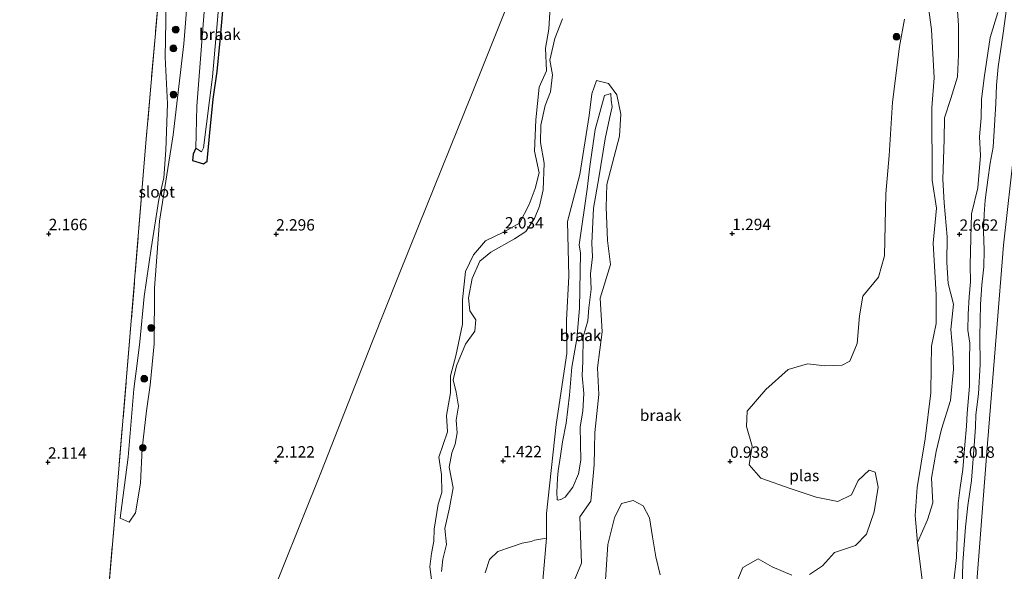
# Model space of a CAD drawing. Units: metres. Extents: x 259992 to 265230, y 591311 to 594003.
# Drawn here: x 260394 to 260610, y 593026 to 593147 of the extents above; entities that cross this region are included whole.
import ezdxf
from ezdxf.enums import TextEntityAlignment as Align

# ---------------------------------------------------------------- set-up
doc = ezdxf.new("R2010")
doc.units = ezdxf.units.M
doc.linetypes.add('IE-TERREINAFSCHEIDING', pattern=[10, 8, -2])
doc.layers.get('0').update_dxf_attribs({"lineweight": 25})
for name, color, linetype, lineweight in [('B-ME-GR-BOOM-S-B1', 93, 'Continuous', 18), ('B-ME-GW-KRUINLIJN-L-B1', 93, 'Continuous', 18), ('B-ME-GW-TEENLIJN-L-B1', 93, 'Continuous', 18), ('B-ME-IE-GRASLAND-GV-B6', 93, 'Continuous', 18), ('B-ME-IE-GRONDWERKLIJN-GROND_INGERICHT-GV-B6', 253, 'Continuous', 18), ('B-ME-IE-GRONDWERKLIJN-GROND_NIETINGERICHT-GV-B6', 253, 'Continuous', 18), ('B-ME-IE-HULPGEOMETRIE-L-B1', 53, 'Continuous', 18), ('B-ME-IE-TERREINAFSCHEIDING-RASTERHEKWERK-L-B1', 8, 'IE-TERREINAFSCHEIDING', 18), ('B-ME-OG-WATER-GV-B6', 153, 'Continuous', 18)]:
    doc.layers.add(name, color=color, linetype=linetype, lineweight=lineweight)
doc.layers.add('B-ME-GW-HOOGTEPUNT-S-B1', color=10, linetype='Continuous')
doc.layers.add('B-ME-GW-INSTEEKWATERGANG-L-B1', color=10, linetype='Continuous')
doc.styles.add('NLCS-ISO', font='NLCS-ISO.TTF')

# ---------------------------------------------------------------- blocks, each defined once
blk = doc.blocks.new('hoogtepunt')
for p, q in [((-0.5, 0), (0.5, 0)), ((0, 0.5), (0, -0.5))]:
    blk.add_line(p, q)
blk = doc.blocks.new('boom')
h = blk.add_hatch(color=256)
edge = h.paths.add_edge_path()
edge.add_arc((0, 0), 0.75, 0, 360)
blk.add_circle((0, 0), 0.75)

msp = doc.modelspace()

# ---------------------------------------------------------------- linework, layer by layer
at = {"layer": 'B-ME-GW-INSTEEKWATERGANG-L-B1'}
for points in [[(260434.863, 593115.921, 2.405), (260435.36, 593121.469, 2.437), (260436.126, 593129.558, 2.469), (260437.059, 593135.669, 2.505), (260437.66, 593142.392, 2.531), (260438.286, 593148.987, 2.495)], [(260432.305, 593118.824, 2.126), (260431.779, 593117.46, 2.333), (260431.598, 593116.102, 2.379), (260434.062, 593115.375, 2.417), (260434.863, 593115.921, 2.405)]]:
    msp.add_polyline3d(points, dxfattribs=at)
at = {"layer": 'B-ME-GW-KRUINLIJN-L-B1'}
for points in [[(260608.668, 593148.623, 3.875), (260606.957, 593143.096, 3.901), (260605.61, 593134.228, 3.915), (260605.074, 593129.467, 3.961), (260604.972, 593125.473, 3.865), (260604.643, 593121.27, 3.815), (260604.83, 593117.198, 3.843), (260604.224, 593110.095, 4.041), (260602.826, 593104.401, 3.973), (260602.704, 593099.029, 3.851), (260602.557, 593093.105, 3.835), (260602.668, 593089.486, 3.855), (260602.383, 593086.128, 3.787), (260602.096, 593082.37, 3.795), (260602.049, 593078.855, 3.865), (260602.468, 593075.994, 3.843), (260602.42, 593072.379, 3.721), (260602.402, 593066.523, 3.693), (260601.928, 593060.632, 3.709), (260601.767, 593057.726, 3.785), (260601.429, 593053.647, 3.783), (260600.958, 593048.257, 3.707), (260600.352, 593044.308, 3.681), (260599.9, 593040.737, 3.659), (260599.549, 593028.893, 3.671), (260598.895, 593023.055, 3.655)], [(260600.84, 593022.132, 3.819), (260600.981, 593027.798, 3.839), (260601.543, 593035.58, 3.833), (260602.062, 593040.348, 3.815), (260602.868, 593045.822, 3.821), (260603.489, 593054.485, 3.799), (260603.765, 593057.625, 3.903), (260603.806, 593060.238, 3.777), (260604.42, 593064.847, 3.843), (260604.774, 593071.329, 3.821), (260604.666, 593077.417, 3.817), (260604.81, 593084.467, 3.739), (260605.156, 593088.763, 3.835), (260605.566, 593092.773, 3.851), (260605.628, 593096.422, 4.007), (260605.507, 593100.607, 4.169), (260605.68, 593104.332, 4.167), (260605.87, 593107.407, 4.183), (260606.472, 593111.84, 3.809), (260606.977, 593115.49, 4.077), (260607.625, 593119, 4.099), (260608.241, 593128.588, 4.111), (260608.357, 593132.616, 4.099), (260608.757, 593136.65, 4.047), (260609.797, 593144.077, 3.913), (260610.541, 593149.396, 3.957)], [(260513.562, 593042.125, 2.251), (260512.564, 593041.648, 2.375), (260512.516, 593041.628, 2.375), (260512.018, 593041.49, 2.375), (260511.753, 593041.678, 2.375), (260511.722, 593043.277, 2.375), (260511.753, 593044.73, 2.375), (260511.815, 593046.311, 2.375), (260512.012, 593047.977, 2.375), (260512.528, 593051.261, 2.373), (260512.921, 593054.293, 2.379), (260513.756, 593058.41, 2.411), (260514.495, 593064.555, 2.417), (260514.967, 593070.688, 2.365), (260516.12, 593076.964, 2.255), (260516.651, 593083.635, 2.227), (260516.884, 593095.728, 2.255), (260516.623, 593097.601, 2.311), (260518.375, 593109.778, 2.643), (260518.95, 593114.784, 2.691), (260520.113, 593122.904, 2.701), (260522.185, 593130.352, 2.635), (260523.566, 593130.833, 2.635), (260523.674, 593129.323, 2.681), (260523.878, 593127.855, 2.617), (260523.298, 593125.3, 2.539), (260522.337, 593120.873, 2.297), (260520.909, 593112.299, 2.271), (260519.763, 593105.598, 2.231), (260519.398, 593097.956, 2.075), (260519.568, 593094.975, 2.023), (260519.132, 593091.197, 2.013), (260519.283, 593087.823, 1.997), (260518.737, 593083.728, 2.095), (260518.498, 593080.874, 2.115), (260517.473, 593077.376, 2.093), (260517.382, 593071.932, 1.863), (260517.272, 593068.904, 1.849), (260517.632, 593064.962, 1.983), (260517.392, 593061.024, 2.059), (260516.862, 593057.606, 2.125), (260516.962, 593050.316, 2.215), (260516.452, 593047.292, 2.333), (260515.22, 593044.32, 2.463), (260513.562, 593042.125, 2.251)]]:
    msp.add_polyline3d(points, dxfattribs=at)
at = {"layer": 'B-ME-GW-TEENLIJN-L-B1'}
for points in [[(260599.75, 593134.501, 1.745), (260599.996, 593139.322, 1.409), (260599.969, 593145.782, 1.399), (260599.464, 593153.381, 1.339), (260600.469, 593162.753, 1.153), (260601.042, 593172.985, 1.151), (260602.352, 593184.381, 1.153), (260603.919, 593192.377, 1.143), (260604.316, 593199.628, 1.205), (260604.986, 593205.24, 1.307), (260604.643, 593210.583, 1.369), (260605.632, 593214.618, 1.471), (260607.011, 593219.999, 1.517), (260607.884, 593227.135, 1.177)], [(260509.431, 593033.127, 1.347), (260509.431, 593038.56, 1.381), (260511.57, 593058.089, 1.381), (260513.932, 593073.731, 1.693), (260513.791, 593081.018, 1.697), (260514.335, 593090.675, 1.733), (260514.045, 593102.72, 1.739), (260516.741, 593113.026, 1.843), (260518.816, 593125.995, 1.855), (260519.428, 593130.745, 1.907), (260520.397, 593133.664, 1.993), (260523.072, 593133.034, 2.165)], [(260515.149, 593022.936, 1.307), (260517.104, 593027.681, 1.275), (260516.794, 593037.807, 1.351), (260519.141, 593041.248, 1.299), (260519.885, 593049.277, 1.297), (260520.005, 593052.823, 1.295), (260520.091, 593056.382, 1.295), (260520.961, 593064.721, 1.295), (260520.637, 593070.576, 1.299), (260521.667, 593078.469, 1.297), (260521.25, 593085.868, 1.297), (260523.512, 593093.238, 1.273), (260522.853, 593098.567, 1.263), (260522.563, 593105.833, 1.285), (260522.679, 593110.846, 1.283), (260525.505, 593121.42, 1.611), (260525.758, 593126.277, 1.777), (260524.882, 593130.53, 1.955), (260523.072, 593133.034, 2.165)], [(260590.979, 593032.163, 0.789), (260593.175, 593037.166, 1.111), (260594.367, 593040.877, 1.217), (260594.047, 593046.348, 1.383), (260595.067, 593052.197, 1.515), (260596.294, 593057.079, 1.609), (260598.214, 593063.364, 1.783), (260598.916, 593070.306, 1.711), (260598.747, 593074.029, 1.713), (260598.3, 593078.99, 1.739), (260598.869, 593084.521, 1.823), (260597.753, 593089.073, 1.699), (260597.404, 593093.733, 1.679), (260597.5, 593099.336, 1.537), (260596.817, 593106.823, 1.361), (260596.531, 593111.979, 0.965), (260596.854, 593120.703, 0.795), (260596.907, 593125.46, 1.143), (260598.333, 593129.698, 1.619), (260599.75, 593134.501, 1.745)]]:
    msp.add_polyline3d(points, dxfattribs=at)
at = {"layer": 'B-ME-IE-GRASLAND-GV-B6'}
for points in [[(260592.135, 593022.77, 0.789), (260590.979, 593032.163, 0.789), (260593.175, 593037.166, 1.111), (260594.367, 593040.877, 1.217), (260594.047, 593046.348, 1.383), (260595.067, 593052.197, 1.515), (260596.294, 593057.079, 1.609), (260598.214, 593063.364, 1.783), (260598.916, 593070.306, 1.711), (260598.747, 593074.029, 1.713), (260598.3, 593078.99, 1.739), (260598.869, 593084.521, 1.823), (260597.753, 593089.073, 1.699), (260597.404, 593093.733, 1.679), (260597.5, 593099.336, 1.537), (260596.817, 593106.823, 1.361), (260596.531, 593111.979, 0.965), (260596.854, 593120.703, 0.795), (260596.907, 593125.46, 1.143), (260598.333, 593129.698, 1.619), (260599.75, 593134.501, 1.745), (260599.996, 593139.322, 1.409), (260599.969, 593145.782, 1.399), (260599.464, 593153.381, 1.339)], [(260432.305, 593118.824, 2.126), (260433.621, 593118.032, 2.124), (260434.047, 593118.854, 2.122), (260436.019, 593134.491, 2.122), (260437.484, 593151.207, 2.122)], [(260484.224, 593023.479, 2.235), (260483.771, 593026.838, 2.235), (260484.182, 593029.803, 2.355), (260484.639, 593032.489, 2.357), (260484.767, 593035.108, 2.335), (260485.637, 593040.618, 2.337), (260486.393, 593043.201, 2.287), (260486.38, 593047.144, 2.253), (260485.758, 593050.975, 2.303), (260487.702, 593056.507, 2.445), (260487.465, 593060.099, 2.339), (260488.317, 593065.074, 2.339), (260488.351, 593068.837, 2.329), (260489.505, 593073.226, 2.297), (260490.945, 593080.129, 2.417), (260490.95, 593085.49, 2.411), (260491.619, 593091.686, 2.431), (260493.409, 593095.372, 2.421), (260496.006, 593098.427, 2.425), (260499.964, 593100.342, 2.417), (260503.501, 593102.309, 2.337), (260505.62, 593106.404, 2.285), (260506.922, 593109.928, 2.251), (260507.851, 593113.425, 2.255), (260506.823, 593118.125, 2.343), (260507.052, 593125.063, 2.455), (260507.789, 593132.213, 2.247), (260509.424, 593135.763, 2.389), (260509.222, 593140.767, 2.443), (260509.94, 593144.973, 2.405), (260510.249, 593149.849, 2.501)], [(260438.286, 593148.987, 2.495), (260437.66, 593142.392, 2.531), (260437.059, 593135.669, 2.505), (260436.126, 593129.558, 2.469), (260435.36, 593121.469, 2.437), (260434.863, 593115.921, 2.405), (260434.062, 593115.375, 2.417), (260431.598, 593116.102, 2.379), (260431.779, 593117.46, 2.333), (260432.305, 593118.824, 2.126)], [(260608.668, 593148.623, 3.875), (260606.957, 593143.096, 3.901), (260605.61, 593134.228, 3.915), (260605.074, 593129.467, 3.961), (260604.972, 593125.473, 3.865), (260604.643, 593121.27, 3.815), (260604.83, 593117.198, 3.843), (260604.224, 593110.095, 4.041), (260602.826, 593104.401, 3.973), (260602.704, 593099.029, 3.851), (260602.557, 593093.105, 3.835), (260602.668, 593089.486, 3.855), (260602.383, 593086.128, 3.787), (260602.096, 593082.37, 3.795), (260602.049, 593078.855, 3.865), (260602.468, 593075.994, 3.843), (260602.42, 593072.379, 3.721), (260602.402, 593066.523, 3.693), (260601.928, 593060.632, 3.709), (260601.767, 593057.726, 3.785), (260601.429, 593053.647, 3.783), (260600.958, 593048.257, 3.707), (260600.352, 593044.308, 3.681), (260599.9, 593040.737, 3.659), (260599.549, 593028.893, 3.671), (260598.895, 593023.055, 3.655)], [(260598.895, 593023.055, 3.655), (260599.549, 593028.893, 3.671), (260599.9, 593040.737, 3.659), (260600.352, 593044.308, 3.681), (260600.958, 593048.257, 3.707), (260601.429, 593053.647, 3.783), (260601.767, 593057.726, 3.785), (260601.928, 593060.632, 3.709), (260602.402, 593066.523, 3.693), (260602.42, 593072.379, 3.721), (260602.468, 593075.994, 3.843), (260602.049, 593078.855, 3.865), (260602.096, 593082.37, 3.795), (260602.383, 593086.128, 3.787), (260602.668, 593089.486, 3.855), (260602.557, 593093.105, 3.835), (260602.704, 593099.029, 3.851), (260602.826, 593104.401, 3.973), (260604.224, 593110.095, 4.041), (260604.83, 593117.198, 3.843), (260604.643, 593121.27, 3.815), (260604.972, 593125.473, 3.865), (260605.074, 593129.467, 3.961), (260605.61, 593134.228, 3.915), (260606.957, 593143.096, 3.901), (260608.668, 593148.623, 3.875)], [(260610.541, 593149.396, 3.957), (260609.797, 593144.077, 3.913), (260608.757, 593136.65, 4.047), (260608.357, 593132.616, 4.099), (260608.241, 593128.588, 4.111), (260607.625, 593119, 4.099), (260606.977, 593115.49, 4.077), (260606.472, 593111.84, 3.809), (260605.87, 593107.407, 4.183), (260605.68, 593104.332, 4.167), (260605.507, 593100.607, 4.169), (260605.628, 593096.422, 4.007), (260605.566, 593092.773, 3.851), (260605.156, 593088.763, 3.835), (260604.81, 593084.467, 3.739), (260604.666, 593077.417, 3.817), (260604.774, 593071.329, 3.821), (260604.42, 593064.847, 3.843), (260603.806, 593060.238, 3.777), (260603.765, 593057.625, 3.903), (260603.489, 593054.485, 3.799), (260602.868, 593045.822, 3.821), (260602.062, 593040.348, 3.815), (260601.543, 593035.58, 3.833), (260600.981, 593027.798, 3.839), (260600.84, 593022.132, 3.819)], [(260600.84, 593022.132, 3.819), (260600.981, 593027.798, 3.839), (260601.543, 593035.58, 3.833), (260602.062, 593040.348, 3.815), (260602.868, 593045.822, 3.821), (260603.489, 593054.485, 3.799), (260603.765, 593057.625, 3.903), (260603.806, 593060.238, 3.777), (260604.42, 593064.847, 3.843), (260604.774, 593071.329, 3.821), (260604.666, 593077.417, 3.817), (260604.81, 593084.467, 3.739), (260605.156, 593088.763, 3.835), (260605.566, 593092.773, 3.851), (260605.628, 593096.422, 4.007), (260605.507, 593100.607, 4.169), (260605.68, 593104.332, 4.167), (260605.87, 593107.407, 4.183), (260606.472, 593111.84, 3.809), (260606.977, 593115.49, 4.077), (260607.625, 593119, 4.099), (260608.241, 593128.588, 4.111), (260608.357, 593132.616, 4.099), (260608.757, 593136.65, 4.047), (260609.797, 593144.077, 3.913), (260610.541, 593149.396, 3.957)], [(260512.941, 593147.199, 1.843), (260511.294, 593142.932, 1.827), (260510.13, 593138.125, 1.829), (260510.77, 593134.93, 1.817), (260510.277, 593131.175, 1.817), (260509.1, 593128.201, 1.825), (260508.15, 593123.869, 1.835), (260508.122, 593120.023, 1.835), (260508.911, 593115.522, 1.835), (260508.733, 593109.689, 1.835), (260507.864, 593106.047, 1.835), (260506.772, 593103.38, 1.835), (260504.885, 593100.537, 1.819), (260502.376, 593098.873, 1.737), (260497.222, 593096, 1.735), (260494.741, 593093.963, 1.735), (260493.115, 593090.189, 1.735), (260492.252, 593085.922, 1.735), (260492.588, 593083.112, 1.735), (260493.922, 593081.12, 1.735), (260493.695, 593078.602, 1.735), (260491.641, 593075.746, 1.735), (260489.653, 593071.035, 1.735), (260488.878, 593067.917, 1.735), (260489.599, 593065.212, 1.735), (260490.112, 593062.149, 1.735), (260489.552, 593059.063, 1.735), (260489.785, 593056.296, 1.735), (260489.333, 593053.77, 1.735), (260488.59, 593051.904, 1.735), (260488.036, 593048.736, 1.735), (260488.911, 593044.199, 1.735), (260488.105, 593039.828, 1.735), (260487.088, 593035.283, 1.735), (260487.46, 593031.776, 1.735), (260486.622, 593028.503, 1.735), (260486.339, 593025.847, 1.735)], [(260613.15, 593126.192, 2.071), (260609.88, 593097.499, 2.007), (260608.361, 593078.333, 2.005), (260606.403, 593053.923, 1.995), (260603.728, 593019.863, 1.925), (260601.883, 592992.836, 1.913), (260599.763, 592967.247, 1.981), (260599.389, 592960.248, 2.127), (260599.882, 592955.024, 2.145), (260600.695, 592953.185, 2.155), (260600.021, 592951.291, 2.209), (260599.236, 592949.865, 2.391), (260598.831, 592948.484, 2.409), (260600.332, 592947.146, 2.329), (260603.793, 592946.03, 2.205), (260609.662, 592945.154, 2.175), (260622.67, 592944.69, 1.897)]]:
    msp.add_polyline3d(points, dxfattribs=at)
at = {"layer": 'B-ME-IE-GRONDWERKLIJN-GROND_INGERICHT-GV-B6'}
msp.add_polyline3d([(260424.196, 593152.417, 2.441), (260421.29, 593119.133, 2.359), (260417.85, 593077.288, 2.329), (260414.822, 593041.343, 2.263), (260413.135, 593021.359, 2.399), (260419.264, 593020.793, 2.323), (260423.497, 593020.438, 2.263), (260434.674, 593019.585, 2.085), (260433.859, 593007.803, 2.207), (260431.154, 592975.691, 2.277), (260420.413, 592950.487, 2.219), (260381.255, 592953.595, 2.153)], dxfattribs=at)
at = {"layer": 'B-ME-IE-GRONDWERKLIJN-GROND_NIETINGERICHT-GV-B6'}
for points in [[(260508.682, 593169.928, 2.26), (260493.226, 593131.232, 2.22), (260481.311, 593101.714, 2.28), (260476.888, 593090.767, 2.484), (260471.062, 593076.034, 2.284), (260459.93, 593047.844, 2.156), (260446.82, 593015.198, 2.1), (260437.725, 592992.201, 2.274), (260431.154, 592975.691, 2.277)], [(260446.82, 593015.198, 2.1), (260459.93, 593047.844, 2.156), (260471.062, 593076.034, 2.284), (260476.888, 593090.767, 2.484), (260481.311, 593101.714, 2.28), (260493.226, 593131.232, 2.22), (260508.682, 593169.928, 2.26)], [(260425.69, 593152.091, 2.192), (260425.769, 593146.653, 2.192), (260425.573, 593138.795, 2.192), (260426.106, 593128.526, 2.192), (260425.733, 593118.346, 2.192), (260425.283, 593112.305, 2.192), (260424.178, 593107.506, 2.192), (260422.526, 593096.764, 2.192), (260420.976, 593086.217, 2.192), (260420.053, 593076.269, 2.192), (260419.485, 593072.087, 2.192), (260418.736, 593065.898, 2.192), (260417.5, 593050.933, 2.192), (260415.676, 593037.552, 2.192), (260417.689, 593036.642, 2.192), (260419.072, 593038.75, 2.192), (260420.145, 593045.195, 2.192), (260420.573, 593052.856, 2.192), (260421.483, 593061.1, 2.192), (260422.273, 593066.781, 2.192), (260423.198, 593075.804, 2.188), (260423.228, 593088.056, 2.188), (260424.325, 593102.785, 2.19), (260427.376, 593121.72, 2.19), (260429.675, 593141.759, 2.19), (260431.437, 593163.872, 2.188)], [(260434.794, 593156.236, 2.128), (260433.768, 593143.206, 2.128), (260432.585, 593128.042, 2.128), (260432.305, 593118.824, 2.126), (260431.779, 593117.46, 2.333), (260431.598, 593116.102, 2.379), (260434.062, 593115.375, 2.417), (260434.863, 593115.921, 2.405), (260435.36, 593121.469, 2.437), (260436.126, 593129.558, 2.469), (260437.059, 593135.669, 2.505), (260437.66, 593142.392, 2.531), (260438.286, 593148.987, 2.495)], [(260431.154, 592975.691, 2.277), (260433.859, 593007.803, 2.207), (260434.674, 593019.585, 2.085), (260423.497, 593020.438, 2.263), (260419.264, 593020.793, 2.323), (260413.135, 593021.359, 2.399), (260414.822, 593041.343, 2.263), (260417.85, 593077.288, 2.329), (260421.29, 593119.133, 2.359), (260424.196, 593152.417, 2.441)], [(260599.464, 593153.381, 1.339), (260599.969, 593145.782, 1.399), (260599.996, 593139.322, 1.409), (260599.75, 593134.501, 1.745), (260598.333, 593129.698, 1.619), (260596.907, 593125.46, 1.143), (260596.854, 593120.703, 0.795), (260596.531, 593111.979, 0.965), (260596.817, 593106.823, 1.361), (260597.5, 593099.336, 1.537), (260597.404, 593093.733, 1.679), (260597.753, 593089.073, 1.699), (260598.869, 593084.521, 1.823), (260598.3, 593078.99, 1.739), (260598.747, 593074.029, 1.713), (260598.916, 593070.306, 1.711), (260598.214, 593063.364, 1.783), (260596.294, 593057.079, 1.609), (260595.067, 593052.197, 1.515), (260594.047, 593046.348, 1.383), (260594.367, 593040.877, 1.217), (260593.175, 593037.166, 1.111), (260590.979, 593032.163, 0.789), (260590.478, 593038.154, 0.789), (260590.911, 593044.264, 0.789), (260592.696, 593055.004, 0.789), (260593.897, 593065.099, 0.789), (260594.009, 593070.819, 0.789), (260594.031, 593075.289, 0.789), (260595.114, 593080.29, 0.789), (260595.107, 593086.601, 0.789), (260594.439, 593097.923, 0.789), (260595.153, 593105.606, 0.789), (260594.188, 593111.787, 0.789), (260594.137, 593127.657, 0.789), (260594.643, 593134.24, 0.789), (260594.069, 593144.861, 0.789), (260593.34, 593150.242, 0.789)], [(260510.249, 593149.849, 2.501), (260509.94, 593144.973, 2.405), (260509.222, 593140.767, 2.443), (260509.424, 593135.763, 2.389), (260507.789, 593132.213, 2.247), (260507.052, 593125.063, 2.455), (260506.823, 593118.125, 2.343), (260507.851, 593113.425, 2.255), (260506.922, 593109.928, 2.251), (260505.62, 593106.404, 2.285), (260503.501, 593102.309, 2.337), (260499.964, 593100.342, 2.417), (260496.006, 593098.427, 2.425), (260493.409, 593095.372, 2.421), (260491.619, 593091.686, 2.431), (260490.95, 593085.49, 2.411), (260490.945, 593080.129, 2.417), (260489.505, 593073.226, 2.297), (260488.351, 593068.837, 2.329), (260488.317, 593065.074, 2.339), (260487.465, 593060.099, 2.339), (260487.702, 593056.507, 2.445), (260485.758, 593050.975, 2.303), (260486.38, 593047.144, 2.253), (260486.393, 593043.201, 2.287), (260485.637, 593040.618, 2.337), (260484.767, 593035.108, 2.335), (260484.639, 593032.489, 2.357), (260484.182, 593029.803, 2.355), (260483.771, 593026.838, 2.235), (260484.224, 593023.479, 2.235)], [(260486.339, 593025.847, 1.735), (260486.622, 593028.503, 1.735), (260487.46, 593031.776, 1.735), (260487.088, 593035.283, 1.735), (260488.105, 593039.828, 1.735), (260488.911, 593044.199, 1.735), (260488.036, 593048.736, 1.735), (260488.59, 593051.904, 1.735), (260489.333, 593053.77, 1.735), (260489.785, 593056.296, 1.735), (260489.552, 593059.063, 1.735), (260490.112, 593062.149, 1.735), (260489.599, 593065.212, 1.735), (260488.878, 593067.917, 1.735), (260489.653, 593071.035, 1.735), (260491.641, 593075.746, 1.735), (260493.695, 593078.602, 1.735), (260493.922, 593081.12, 1.735), (260492.588, 593083.112, 1.735), (260492.252, 593085.922, 1.735), (260493.115, 593090.189, 1.735), (260494.741, 593093.963, 1.735), (260497.222, 593096, 1.735), (260502.376, 593098.873, 1.737), (260504.885, 593100.537, 1.819), (260506.772, 593103.38, 1.835), (260507.864, 593106.047, 1.835), (260508.733, 593109.689, 1.835), (260508.911, 593115.522, 1.835), (260508.122, 593120.023, 1.835), (260508.15, 593123.869, 1.835), (260509.1, 593128.201, 1.825), (260510.277, 593131.175, 1.817), (260510.77, 593134.93, 1.817), (260510.13, 593138.125, 1.829), (260511.294, 593142.932, 1.827), (260512.941, 593147.199, 1.843)], [(260588.109, 593147.181, 0.793), (260587.003, 593141.145, 0.793), (260585.472, 593128.915, 0.793), (260584.759, 593117.214, 0.793), (260583.993, 593108.769, 0.793), (260583.707, 593095.165, 0.793), (260582.392, 593090.481, 0.793), (260578.947, 593086.287, 0.793), (260578.243, 593082.014, 0.793), (260577.727, 593075.898, 0.793), (260576.101, 593072.023, 0.793), (260574.457, 593071.149, 0.793), (260570.648, 593071.021, 0.793), (260566.781, 593071.439, 0.793), (260562.57, 593070.231, 0.793), (260557.639, 593065.841, 0.793), (260553.513, 593061.062, 0.793), (260553.361, 593057.649, 0.793), (260554.61, 593053.341, 0.793), (260554.001, 593049.251, 0.793), (260556.532, 593046.306, 0.793), (260563.21, 593043.974, 0.793), (260568.733, 593042.155, 0.793), (260573.455, 593041.226, 0.793), (260576.505, 593042.689, 0.793), (260577.912, 593045.83, 0.793), (260580.35, 593048.106, 0.793), (260581.703, 593047.632, 0.793), (260582.326, 593044.344, 0.793), (260581.471, 593038.969, 0.793), (260579.76, 593034.004, 0.793), (260577.392, 593031.558, 0.793), (260572.715, 593029.998, 0.793), (260570.127, 593027.06, 0.793), (260567.218, 593025.157, 0.793)], [(260513.562, 593042.125, 2.251), (260512.564, 593041.648, 2.375), (260512.516, 593041.628, 2.375), (260512.018, 593041.49, 2.375), (260511.753, 593041.678, 2.375), (260511.722, 593043.277, 2.375), (260511.753, 593044.73, 2.375), (260511.815, 593046.311, 2.375), (260512.012, 593047.977, 2.375), (260512.528, 593051.261, 2.373), (260512.921, 593054.293, 2.379), (260513.756, 593058.41, 2.411), (260514.495, 593064.555, 2.417), (260514.967, 593070.688, 2.365), (260516.12, 593076.964, 2.255), (260516.651, 593083.635, 2.227), (260516.884, 593095.728, 2.255), (260516.623, 593097.601, 2.311), (260518.375, 593109.778, 2.643), (260518.95, 593114.784, 2.691), (260520.113, 593122.904, 2.701), (260522.185, 593130.352, 2.635), (260523.566, 593130.833, 2.635), (260523.674, 593129.323, 2.681), (260523.878, 593127.855, 2.617), (260523.298, 593125.3, 2.539), (260522.337, 593120.873, 2.297), (260520.909, 593112.299, 2.271), (260519.763, 593105.598, 2.231), (260519.398, 593097.956, 2.075), (260519.568, 593094.975, 2.023), (260519.132, 593091.197, 2.013), (260519.283, 593087.823, 1.997), (260518.737, 593083.728, 2.095), (260518.498, 593080.874, 2.115), (260517.473, 593077.376, 2.093), (260517.382, 593071.932, 1.863), (260517.272, 593068.904, 1.849), (260517.632, 593064.962, 1.983), (260517.392, 593061.024, 2.059), (260516.862, 593057.606, 2.125), (260516.962, 593050.316, 2.215), (260516.452, 593047.292, 2.333), (260515.22, 593044.32, 2.463), (260513.562, 593042.125, 2.251)], [(260511.753, 593041.678, 2.375), (260512.018, 593041.49, 2.375), (260512.516, 593041.628, 2.375), (260512.564, 593041.648, 2.375), (260513.562, 593042.125, 2.251), (260515.22, 593044.32, 2.463), (260516.452, 593047.292, 2.333), (260516.962, 593050.316, 2.215), (260516.862, 593057.606, 2.125), (260517.392, 593061.024, 2.059), (260517.632, 593064.962, 1.983), (260517.272, 593068.904, 1.849), (260517.382, 593071.932, 1.863), (260517.473, 593077.376, 2.093), (260518.498, 593080.874, 2.115), (260518.737, 593083.728, 2.095), (260519.283, 593087.823, 1.997), (260519.132, 593091.197, 2.013), (260519.568, 593094.975, 2.023), (260519.398, 593097.956, 2.075), (260519.763, 593105.598, 2.231), (260520.909, 593112.299, 2.271), (260522.337, 593120.873, 2.297), (260523.298, 593125.3, 2.539), (260523.878, 593127.855, 2.617), (260523.674, 593129.323, 2.681), (260523.566, 593130.833, 2.635), (260522.185, 593130.352, 2.635), (260520.113, 593122.904, 2.701), (260518.95, 593114.784, 2.691), (260518.375, 593109.778, 2.643), (260516.623, 593097.601, 2.311), (260516.884, 593095.728, 2.255), (260516.651, 593083.635, 2.227), (260516.12, 593076.964, 2.255), (260514.967, 593070.688, 2.365), (260514.495, 593064.555, 2.417), (260513.756, 593058.41, 2.411), (260512.921, 593054.293, 2.379), (260512.528, 593051.261, 2.373), (260512.012, 593047.977, 2.375), (260511.815, 593046.311, 2.375), (260511.753, 593044.73, 2.375), (260511.722, 593043.277, 2.375), (260511.753, 593041.678, 2.375)], [(260622.67, 592944.69, 1.897), (260609.662, 592945.154, 2.175), (260603.793, 592946.03, 2.205), (260600.332, 592947.146, 2.329), (260598.831, 592948.484, 2.409), (260599.236, 592949.865, 2.391), (260600.021, 592951.291, 2.209), (260600.695, 592953.185, 2.155), (260599.882, 592955.024, 2.145), (260599.389, 592960.248, 2.127), (260599.763, 592967.247, 1.981), (260601.883, 592992.836, 1.913), (260603.728, 593019.863, 1.925), (260606.403, 593053.923, 1.995), (260608.361, 593078.333, 2.005), (260609.88, 593097.499, 2.007), (260613.15, 593126.192, 2.071)], [(260534.448, 593025.094, 0.793), (260533.434, 593029.045, 0.793), (260532.713, 593033.418, 0.793), (260532.039, 593037.612, 0.793), (260530.683, 593040.236, 0.793), (260528.476, 593041.42, 0.793), (260525.916, 593040.761, 0.793), (260524.378, 593037.594, 0.793), (260522.926, 593031.74, 0.793), (260521.807, 593015.123, 0.793)], [(260508.386, 593021.301, 1.347), (260509.431, 593033.127, 1.347), (260506.759, 593032.734, 1.347), (260506.039, 593032.447, 1.347), (260504.102, 593032.034, 1.347), (260501.745, 593031.231, 1.347), (260498.743, 593030.23, 1.347), (260496.927, 593028.443, 1.347), (260495.919, 593025.541, 1.347)], [(260563.375, 593025.043, 0.793), (260559.046, 593026.835, 0.793), (260555.95, 593028.646, 0.793), (260552.561, 593026.698, 0.793), (260550.6, 593021.957, 0.793)]]:
    msp.add_polyline3d(points, dxfattribs=at)
at = {"layer": 'B-ME-IE-HULPGEOMETRIE-L-B1'}
msp.add_polyline3d([(260309.088, 592688.891, 2.004), (260317.476, 592707.993, 1.893), (260330.615, 592738.84, 1.943), (260342.917, 592767.879, 2.109), (260358.553, 592804.554, 2.087), (260369.374, 592829.519, 2.137), (260370.31, 592837.971, 2.133), (260379.188, 592862.503, 2.231), (260388.005, 592884.229, 2.139), (260403.13, 592909.406, 2.157), (260412.706, 592932.007, 2.163), (260413.019, 592932.722, 1.723), (260415.988, 592939.924, 1.757), (260416.644, 592941.182, 2.337), (260420.413, 592950.487, 2.219), (260431.154, 592975.691, 2.277), (260437.725, 592992.201, 2.274), (260446.82, 593015.198, 2.1), (260459.93, 593047.844, 2.156), (260471.062, 593076.034, 2.284), (260476.888, 593090.767, 2.484), (260481.311, 593101.714, 2.28), (260493.226, 593131.232, 2.22), (260508.682, 593169.928, 2.26)], dxfattribs=at)
at = {"layer": 'B-ME-IE-TERREINAFSCHEIDING-RASTERHEKWERK-L-B1'}
msp.add_polyline3d([(260425.629, 593170.425, 2.298), (260424.196, 593152.417, 2.441), (260421.29, 593119.133, 2.359), (260417.85, 593077.288, 2.329), (260414.822, 593041.343, 2.263), (260413.135, 593021.359, 2.399), (260419.264, 593020.793, 2.323)], dxfattribs=at)
at = {"layer": 'B-ME-OG-WATER-GV-B6'}
for points in [[(260431.437, 593163.872, 2.188), (260429.675, 593141.759, 2.19), (260427.376, 593121.72, 2.19), (260424.325, 593102.785, 2.19), (260423.228, 593088.056, 2.188), (260423.198, 593075.804, 2.188), (260422.273, 593066.781, 2.192), (260421.483, 593061.1, 2.192), (260420.573, 593052.856, 2.192), (260420.145, 593045.195, 2.192), (260419.072, 593038.75, 2.192), (260417.689, 593036.642, 2.192), (260415.676, 593037.552, 2.192), (260417.5, 593050.933, 2.192), (260418.736, 593065.898, 2.192), (260419.485, 593072.087, 2.192), (260420.053, 593076.269, 2.192), (260420.976, 593086.217, 2.192), (260422.526, 593096.764, 2.192), (260424.178, 593107.506, 2.192), (260425.283, 593112.305, 2.192), (260425.733, 593118.346, 2.192), (260426.106, 593128.526, 2.192), (260425.573, 593138.795, 2.192), (260425.769, 593146.653, 2.192), (260425.69, 593152.091, 2.192)], [(260432.305, 593118.824, 2.126), (260432.585, 593128.042, 2.128), (260433.768, 593143.206, 2.128), (260434.794, 593156.236, 2.128)], [(260437.484, 593151.207, 2.122), (260436.019, 593134.491, 2.122), (260434.047, 593118.854, 2.122), (260433.621, 593118.032, 2.124), (260432.305, 593118.824, 2.126)], [(260593.34, 593150.242, 0.789), (260594.069, 593144.861, 0.789), (260594.643, 593134.24, 0.789), (260594.137, 593127.657, 0.789), (260594.188, 593111.787, 0.789), (260595.153, 593105.606, 0.789), (260594.439, 593097.923, 0.789), (260595.107, 593086.601, 0.789), (260595.114, 593080.29, 0.789), (260594.031, 593075.289, 0.789), (260594.009, 593070.819, 0.789), (260593.897, 593065.099, 0.789), (260592.696, 593055.004, 0.789), (260590.911, 593044.264, 0.789), (260590.478, 593038.154, 0.789), (260590.979, 593032.163, 0.789), (260592.135, 593022.77, 0.789), (260591.306, 593013.286, 0.789), (260590.869, 593005.349, 0.789), (260590.908, 592995.731, 0.789), (260590.523, 592990.424, 0.789), (260590.044, 592984.493, 0.789), (260588.326, 592973.525, 0.789), (260586.639, 592962.685, 0.791)], [(260567.218, 593025.157, 0.793), (260570.127, 593027.06, 0.793), (260572.715, 593029.998, 0.793), (260577.392, 593031.558, 0.793), (260579.76, 593034.004, 0.793), (260581.471, 593038.969, 0.793), (260582.326, 593044.344, 0.793), (260581.703, 593047.632, 0.793), (260580.35, 593048.106, 0.793), (260577.912, 593045.83, 0.793), (260576.505, 593042.689, 0.793), (260573.455, 593041.226, 0.793), (260568.733, 593042.155, 0.793), (260563.21, 593043.974, 0.793), (260556.532, 593046.306, 0.793), (260554.001, 593049.251, 0.793), (260554.61, 593053.341, 0.793), (260553.361, 593057.649, 0.793), (260553.513, 593061.062, 0.793), (260557.639, 593065.841, 0.793), (260562.57, 593070.231, 0.793), (260566.781, 593071.439, 0.793), (260570.648, 593071.021, 0.793), (260574.457, 593071.149, 0.793), (260576.101, 593072.023, 0.793), (260577.727, 593075.898, 0.793), (260578.243, 593082.014, 0.793), (260578.947, 593086.287, 0.793), (260582.392, 593090.481, 0.793), (260583.707, 593095.165, 0.793), (260583.993, 593108.769, 0.793), (260584.759, 593117.214, 0.793), (260585.472, 593128.915, 0.793), (260587.003, 593141.145, 0.793), (260588.109, 593147.181, 0.793)], [(260521.807, 593015.123, 0.793), (260522.926, 593031.74, 0.793), (260524.378, 593037.594, 0.793), (260525.916, 593040.761, 0.793), (260528.476, 593041.42, 0.793), (260530.683, 593040.236, 0.793), (260532.039, 593037.612, 0.793), (260532.713, 593033.418, 0.793), (260533.434, 593029.045, 0.793), (260534.448, 593025.094, 0.793)], [(260495.919, 593025.541, 1.347), (260496.927, 593028.443, 1.347), (260498.743, 593030.23, 1.347), (260501.745, 593031.231, 1.347), (260504.102, 593032.034, 1.347), (260506.039, 593032.447, 1.347), (260506.759, 593032.734, 1.347), (260509.431, 593033.127, 1.347)], [(260509.431, 593033.127, 1.347), (260508.386, 593021.301, 1.347)], [(260550.6, 593021.957, 0.793), (260552.561, 593026.698, 0.793), (260555.95, 593028.646, 0.793), (260559.046, 593026.835, 0.793), (260563.375, 593025.043, 0.793)]]:
    msp.add_polyline3d(points, dxfattribs=at)

# ---------------------------------------------------------------- block references
at = {"layer": 'B-ME-GR-BOOM-S-B1', "rotation": 90}
for p in [(260427.923, 593144.861, 3.209), (260586.369, 593143.278, 1.565), (260427.416, 593140.732, 3.207), (260427.431, 593130.584, 3.201), (260422.554, 593079.342, 2.229), (260420.989, 593068.153, 2.229), (260420.69, 593052.988, 2.129)]:
    msp.add_blockref('boom', p, dxfattribs=at)
at = {"layer": 'B-ME-GW-HOOGTEPUNT-S-B1', "rotation": 90}
for p in [(260399.997, 593100.011, 2.166), (260399.997, 593100.011, 2.166), (260449.984, 593099.931, 2.296), (260449.984, 593099.931, 2.296), (260500.296, 593100.391, 2.034), (260500.296, 593100.391, 2.034), (260550.252, 593100.042, 1.294), (260550.252, 593100.042, 1.294), (260600.227, 593099.887, 2.662), (260600.227, 593099.887, 2.662), (260399.832, 593049.825, 2.114), (260399.832, 593049.825, 2.114), (260450, 593050.08, 2.122), (260450, 593050.08, 2.122), (260499.887, 593050.138, 1.422), (260499.887, 593050.138, 1.422), (260549.775, 593050.018, 0.938), (260549.775, 593050.018, 0.938), (260599.454, 593050.023, 3.018), (260599.454, 593050.023, 3.018)]:
    msp.add_blockref('hoogtepunt', p, dxfattribs=at)

# ---------------------------------------------------------------- texts
at = {"layer": 'B-ME-GW-HOOGTEPUNT-S-B1', "ltscale": 0.2, "style": 'NLCS-ISO'}
for s, p in [('2.166', (260399.997, 593100.011, 2.166)), ('2.166', (260399.997, 593100.011, 2.166)), ('2.296', (260449.984, 593099.931, 2.296)), ('2.296', (260449.984, 593099.931, 2.296)), ('2.034', (260500.296, 593100.391, 2.034)), ('2.034', (260500.296, 593100.391, 2.034)), ('1.294', (260550.252, 593100.042, 1.294)), ('1.294', (260550.252, 593100.042, 1.294)), ('2.662', (260600.227, 593099.887, 2.662)), ('2.662', (260600.227, 593099.887, 2.662)), ('2.114', (260399.832, 593049.825, 2.114)), ('2.114', (260399.832, 593049.825, 2.114)), ('2.122', (260450, 593050.08, 2.122)), ('2.122', (260450, 593050.08, 2.122)), ('1.422', (260499.887, 593050.138, 1.422)), ('1.422', (260499.887, 593050.138, 1.422)), ('0.938', (260549.775, 593050.018, 0.938)), ('0.938', (260549.775, 593050.018, 0.938)), ('3.018', (260599.454, 593050.023, 3.018)), ('3.018', (260599.454, 593050.023, 3.018))]:
    msp.add_text(s, height=2.5, dxfattribs=at).set_placement(p, align=Align.BOTTOM_LEFT)
at = {"layer": 'B-ME-IE-GRONDWERKLIJN-GROND_NIETINGERICHT-GV-B6', "ltscale": 0.2, "style": 'NLCS-ISO'}
for p in [(260437.629, 593143.82), (260516.905, 593077.686), (260516.945, 593077.696), (260534.521, 593060.144)]:
    msp.add_text('braak', height=2.5, dxfattribs=at).set_placement(p, align=Align.MIDDLE_CENTER)
at = {"layer": 'B-ME-OG-WATER-GV-B6', "ltscale": 0.2, "style": 'NLCS-ISO'}
for s, p in [('sloot', (260423.759, 593109.215)), ('plas', (260566.1, 593046.905))]:
    msp.add_text(s, height=2.5, dxfattribs=at).set_placement(p, align=Align.MIDDLE_CENTER)

doc.saveas('drawing.dxf')
